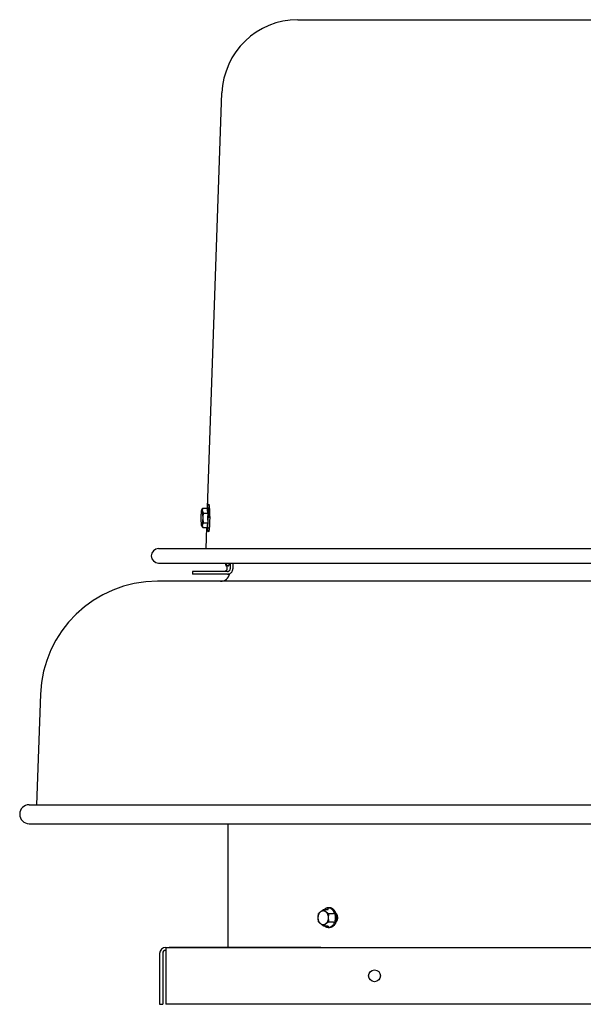
# Model space of a CAD drawing. Units: inches. Extents: x -10.1 to 57.2, y -45.6 to 23.8.
# Drawn here: x -10.1 to 4.8, y -2.1 to 23.8 of the extents above; entities that cross this region are included whole.
import ezdxf

# ---------------------------------------------------------------- set-up
doc = ezdxf.new("R2010")
doc.units = ezdxf.units.IN
doc.header["$LTSCALE"] = 0.935
doc.header["$MEASUREMENT"] = 0
doc.layers.get('0').update_dxf_attribs({"linetype": 'CONTINUOUS'})

msp = doc.modelspace()

# ---------------------------------------------------------------- linework, layer by layer
at = {"color": 7, "linetype": 'CONTINUOUS'}
for p, q in [((-2.733, 23.828), (12.305, 23.828)), ((-5.113, 10.974), (-4.732, 21.898)), ((-5.262, 10.924), (-5.253, 10.94)), ((-5.24, 10.961), (-5.122, 10.961)), ((-5.118, 10.974), (-5.088, 10.974)), ((-5.221, 10.834), (-5.102, 10.834)), ((-5.262, 10.493), (-5.253, 10.476)), ((-5.24, 10.456), (-5.122, 10.456)), ((-5.221, 10.582), (-5.102, 10.582)), ((-5.151, 9.898), (-5.131, 10.456)), ((-5.118, 10.443), (-5.088, 10.443)), ((-6.404, 9.898), (15.976, 9.898)), ((-6.404, 9.518), (15.976, 9.518)), ((-4.558, 9.444), (-4.623, 9.444)), ((-4.602, 9.444), (-4.602, 9.368)), ((-4.515, 9.518), (-4.515, 9.368)), ((-5.507, 9.298), (-5.507, 9.228)), ((-4.584, 9.298), (-5.507, 9.298)), ((-2.054, 0.395), (-1.947, 0.395)), ((-1.931, 0.439), (-1.896, 0.439)), ((-1.921, 0.287), (-1.814, 0.287)), ((-1.73, 0.288), (-1.724, 0.288)), ((-1.921, 0.071), (-1.814, 0.071)), ((-2.054, -0.038), (-1.947, -0.038)), ((-1.931, -0.081), (-1.896, -0.081)), ((-6.294, -0.761), (-6.294, -2.101)), ((-6.124, -0.596), (-2.124, -0.596)), ((-6.374, -2.101), (-6.294, -2.101))]:
    msp.add_line(p, q, dxfattribs=at)
at = {"color": 3, "linetype": 'CONTINUOUS'}
for p, q in [((-4.445, 9.518), (-4.445, 9.368)), ((-4.584, 9.228), (-5.507, 9.228)), ((16.008, 9.039), (-6.435, 9.039)), ((-9.513, 6.066), (-9.615, 3.154)), ((-9.811, 3.154), (19.383, 3.154)), ((-9.811, 2.654), (19.383, 2.654)), ((-4.576, 2.654), (-4.576, -0.596)), ((-6.374, -0.761), (-6.374, -2.101)), ((-6.214, -0.601), (-6.214, -2.101)), ((-6.214, -0.601), (15.786, -0.601)), ((15.786, -2.101), (-6.214, -2.101))]:
    msp.add_line(p, q, dxfattribs=at)
msp.add_circle((-0.714, -1.351), 0.155, dxfattribs=at)
at = {"color": 7, "linetype": 'CONTINUOUS'}
for centre, radius, start, end in [((-2.733, 21.828), 2, 90, 178), ((-5.034, 10.936), 0.0943, 164.2276, 164.9596), ((-6.341, 10.786), 1.274, 3.7849, 5.1062), ((-6.787, 10.755), 1.722, 2.8516, 3.8138), ((-8.087, 10.708), 3.022, 359.9991, 0.7626), ((-5.032, 10.481), 0.0964, 194.9603, 195.5751), ((-6.404, 9.708), 0.19, 90, 270), ((-2.019, 0.194), 0.305, 20.0964, 22.2043), ((-6.214, -0.761), 0.08, 90, 180)]:
    msp.add_arc(centre, radius, start, end, dxfattribs=at)
at = {"color": 3, "linetype": 'CONTINUOUS'}
for centre, radius, start, end in [((-4.774, 9.289), 0.25, 270, 348.7097), ((-6.435, 5.959), 3.08, 90, 178), ((-9.811, 2.904), 0.25, 90, 270), ((-6.214, -0.761), 0.16, 90, 180)]:
    msp.add_arc(centre, radius, start, end, dxfattribs=at)
at = {"color": 7, "linetype": 'CONTINUOUS'}
for points, knots in [([(-5.276, 10.817), (-5.276, 10.824), (-5.275, 10.837), (-5.274, 10.853), (-5.273, 10.865), (-5.272, 10.873), (-5.271, 10.881), (-5.27, 10.888), (-5.269, 10.895), (-5.268, 10.901), (-5.267, 10.906), (-5.266, 10.911), (-5.266, 10.914), (-5.265, 10.917), (-5.264, 10.919), (-5.264, 10.92), (-5.263, 10.922), (-5.263, 10.923), (-5.263, 10.923), (-5.262, 10.924)], [0, 0, 0, 0, 0.189635, 0.364446, 0.445575, 0.522201, 0.594098, 0.661051, 0.722853, 0.779334, 0.830338, 0.875733, 0.915425, 0.933112, 0.949351, 0.964148, 0.97751, 0.989452, 1, 1, 1, 1]), ([(-5.262, 10.924), (-5.262, 10.924), (-5.262, 10.925), (-5.261, 10.925), (-5.261, 10.926), (-5.261, 10.926), (-5.26, 10.926), (-5.26, 10.926), (-5.26, 10.926), (-5.259, 10.926), (-5.259, 10.926), (-5.258, 10.926), (-5.258, 10.926), (-5.258, 10.925), (-5.257, 10.925), (-5.257, 10.924), (-5.256, 10.923), (-5.256, 10.922), (-5.255, 10.92), (-5.254, 10.918), (-5.254, 10.916), (-5.253, 10.914), (-5.252, 10.911), (-5.252, 10.908), (-5.251, 10.905), (-5.25, 10.9), (-5.249, 10.894), (-5.248, 10.885), (-5.247, 10.876), (-5.246, 10.866), (-5.245, 10.855), (-5.245, 10.843), (-5.244, 10.831), (-5.243, 10.818), (-5.242, 10.8), (-5.241, 10.776), (-5.241, 10.747), (-5.24, 10.717), (-5.24, 10.686), (-5.241, 10.656), (-5.242, 10.627), (-5.243, 10.608), (-5.243, 10.599)], [0, 0, 0, 0, 0.003657, 0.005244, 0.006682, 0.007984, 0.009167, 0.010257, 0.011283, 0.012282, 0.013295, 0.015501, 0.016761, 0.018152, 0.019688, 0.02138, 0.025262, 0.02984, 0.035137, 0.041162, 0.047921, 0.055414, 0.063639, 0.072589, 0.082256, 0.092633, 0.115472, 0.141004, 0.169117, 0.199677, 0.232542, 0.267553, 0.304542, 0.343329, 0.383727, 0.468562, 0.557393, 0.648488, 0.740069, 0.830344, 0.917557, 1, 1, 1, 1]), ([(-5.253, 10.94), (-5.251, 10.944), (-5.247, 10.951), (-5.242, 10.957), (-5.24, 10.961)], [0, 0, 0, 0, 0.49338, 1, 1, 1, 1]), ([(-5.24, 10.961), (-5.241, 10.958), (-5.243, 10.953), (-5.245, 10.945), (-5.248, 10.937), (-5.249, 10.929), (-5.25, 10.922), (-5.251, 10.915), (-5.251, 10.91), (-5.25, 10.904), (-5.25, 10.897), (-5.248, 10.891), (-5.247, 10.886), (-5.246, 10.88), (-5.243, 10.873), (-5.24, 10.866), (-5.236, 10.858), (-5.231, 10.85), (-5.226, 10.842), (-5.223, 10.837), (-5.221, 10.834)], [0, 0, 0, 0, 0.061619, 0.122526, 0.182776, 0.24248, 0.301807, 0.360983, 0.390606, 0.420299, 0.480039, 0.540524, 0.571141, 0.602043, 0.664793, 0.728933, 0.794537, 0.861614, 0.930128, 1, 1, 1, 1]), ([(-5.125, 10.962), (-5.125, 10.963), (-5.124, 10.965), (-5.123, 10.967), (-5.122, 10.969), (-5.122, 10.97), (-5.121, 10.971), (-5.121, 10.972), (-5.121, 10.972), (-5.12, 10.973), (-5.12, 10.973), (-5.119, 10.973), (-5.119, 10.974), (-5.118, 10.974), (-5.118, 10.974), (-5.118, 10.974)], [0, 0, 0, 0, 0.202007, 0.380223, 0.534821, 0.603415, 0.666328, 0.723701, 0.775725, 0.822665, 0.864885, 0.902898, 0.937412, 0.969381, 1, 1, 1, 1]), ([(-5.122, 10.961), (-5.122, 10.955), (-5.123, 10.945), (-5.124, 10.929), (-5.123, 10.913), (-5.121, 10.897), (-5.118, 10.882), (-5.114, 10.866), (-5.109, 10.85), (-5.105, 10.84), (-5.102, 10.834)], [0, 0, 0, 0, 0.122092, 0.244134, 0.366514, 0.489752, 0.614395, 0.740875, 0.869411, 1, 1, 1, 1]), ([(-5.118, 10.974), (-5.118, 10.974), (-5.118, 10.974), (-5.117, 10.974), (-5.117, 10.973), (-5.116, 10.973), (-5.116, 10.973), (-5.116, 10.973), (-5.115, 10.972), (-5.115, 10.971), (-5.114, 10.97), (-5.113, 10.969), (-5.113, 10.967), (-5.112, 10.965), (-5.111, 10.962), (-5.111, 10.96), (-5.11, 10.957), (-5.109, 10.954), (-5.108, 10.95), (-5.107, 10.945), (-5.106, 10.938), (-5.105, 10.929), (-5.104, 10.919), (-5.103, 10.908), (-5.102, 10.896), (-5.101, 10.883), (-5.1, 10.87), (-5.099, 10.856), (-5.098, 10.846), (-5.098, 10.841)], [0, 0, 0, 0, 0.002795, 0.005685, 0.008757, 0.012082, 0.015717, 0.019706, 0.024081, 0.028868, 0.039736, 0.052412, 0.066947, 0.083374, 0.101708, 0.121949, 0.144091, 0.168121, 0.194027, 0.22179, 0.28278, 0.35087, 0.425803, 0.507264, 0.594924, 0.688431, 0.787418, 0.891449, 1, 1, 1, 1]), ([(-5.11, 10.974), (-5.11, 10.978), (-5.109, 10.986), (-5.108, 10.996), (-5.106, 11.007), (-5.105, 11.016), (-5.104, 11.025), (-5.103, 11.033), (-5.101, 11.041), (-5.1, 11.047), (-5.099, 11.053), (-5.098, 11.056), (-5.097, 11.059), (-5.096, 11.061), (-5.096, 11.063), (-5.095, 11.065), (-5.094, 11.067), (-5.093, 11.068), (-5.093, 11.07), (-5.092, 11.071), (-5.091, 11.072), (-5.09, 11.072), (-5.09, 11.073), (-5.089, 11.073), (-5.088, 11.073), (-5.088, 11.073), (-5.088, 11.073)], [0, 0, 0, 0, 0.111642, 0.217388, 0.317023, 0.410336, 0.497131, 0.577242, 0.650515, 0.716815, 0.776046, 0.80299, 0.828144, 0.851504, 0.873076, 0.892869, 0.9109, 0.927192, 0.941782, 0.954728, 0.966117, 0.976085, 0.984833, 0.992661, 0.996363, 1, 1, 1, 1]), ([(-5.088, 11.073), (-5.088, 11.073), (-5.088, 11.073), (-5.087, 11.073), (-5.086, 11.073), (-5.086, 11.072), (-5.085, 11.072), (-5.084, 11.071), (-5.084, 11.07), (-5.083, 11.069), (-5.083, 11.068), (-5.082, 11.066), (-5.081, 11.064), (-5.08, 11.062), (-5.08, 11.06), (-5.079, 11.058), (-5.078, 11.055), (-5.077, 11.052), (-5.077, 11.049), (-5.076, 11.044), (-5.074, 11.038), (-5.073, 11.03), (-5.072, 11.021), (-5.07, 11.012), (-5.069, 11.001), (-5.068, 10.99), (-5.067, 10.979), (-5.066, 10.966), (-5.065, 10.953), (-5.063, 10.94), (-5.063, 10.926), (-5.061, 10.906), (-5.06, 10.88), (-5.059, 10.848), (-5.058, 10.814), (-5.057, 10.779), (-5.056, 10.744), (-5.056, 10.72), (-5.056, 10.708)], [0, 0, 0, 0, 0.001059, 0.002138, 0.00443, 0.00701, 0.009968, 0.013365, 0.017241, 0.019366, 0.02162, 0.026519, 0.031948, 0.037913, 0.044418, 0.051467, 0.059059, 0.067193, 0.075866, 0.085077, 0.105094, 0.127212, 0.151383, 0.177559, 0.205682, 0.235687, 0.267507, 0.301069, 0.336293, 0.373099, 0.411399, 0.451101, 0.534337, 0.622018, 0.713308, 0.807331, 0.903218, 1, 1, 1, 1]), ([(-5.088, 10.974), (-5.088, 10.974), (-5.088, 10.974), (-5.087, 10.974), (-5.086, 10.973), (-5.086, 10.973), (-5.085, 10.972), (-5.085, 10.971), (-5.084, 10.97), (-5.084, 10.969), (-5.083, 10.968), (-5.083, 10.966), (-5.082, 10.965), (-5.081, 10.962), (-5.08, 10.959), (-5.079, 10.954), (-5.078, 10.949), (-5.077, 10.944), (-5.076, 10.937), (-5.075, 10.931), (-5.075, 10.924), (-5.073, 10.913), (-5.073, 10.905), (-5.072, 10.899)], [0, 0, 0, 0, 0.007212, 0.014937, 0.023597, 0.033496, 0.044835, 0.057747, 0.072314, 0.088593, 0.106619, 0.126418, 0.148005, 0.171391, 0.223548, 0.282855, 0.349242, 0.422607, 0.502803, 0.589672, 0.683043, 0.782705, 1, 1, 1, 1]), ([(-5.262, 10.493), (-5.263, 10.493), (-5.263, 10.494), (-5.263, 10.495), (-5.264, 10.497), (-5.265, 10.498), (-5.265, 10.5), (-5.266, 10.502), (-5.266, 10.505), (-5.267, 10.508), (-5.268, 10.513), (-5.269, 10.519), (-5.27, 10.526), (-5.271, 10.533), (-5.272, 10.542), (-5.273, 10.55), (-5.273, 10.56), (-5.274, 10.57), (-5.275, 10.58), (-5.276, 10.595), (-5.277, 10.614), (-5.278, 10.639), (-5.278, 10.664), (-5.278, 10.69), (-5.278, 10.717), (-5.278, 10.743), (-5.278, 10.768), (-5.277, 10.793), (-5.276, 10.809), (-5.276, 10.817)], [0, 0, 0, 0, 0.003805, 0.008154, 0.013056, 0.018518, 0.024542, 0.031129, 0.038276, 0.04598, 0.063038, 0.08226, 0.103583, 0.126938, 0.152244, 0.179413, 0.208349, 0.238948, 0.2711, 0.30469, 0.375688, 0.450912, 0.529265, 0.609606, 0.69076, 0.771544, 0.850772, 0.927304, 1, 1, 1, 1]), ([(-5.221, 10.834), (-5.224, 10.824), (-5.228, 10.809), (-5.232, 10.788), (-5.235, 10.772), (-5.237, 10.756), (-5.239, 10.74), (-5.24, 10.724), (-5.24, 10.708), (-5.24, 10.692), (-5.239, 10.676), (-5.237, 10.66), (-5.235, 10.645), (-5.232, 10.629), (-5.228, 10.608), (-5.224, 10.592), (-5.221, 10.582)], [0, 0, 0, 0, 0.124972, 0.187468, 0.249969, 0.312473, 0.374981, 0.43749, 0.5, 0.56251, 0.625019, 0.687527, 0.750031, 0.812532, 0.875028, 1, 1, 1, 1]), ([(-5.118, 10.443), (-5.118, 10.443), (-5.118, 10.443), (-5.117, 10.443), (-5.117, 10.443), (-5.116, 10.443), (-5.116, 10.444), (-5.116, 10.444), (-5.115, 10.445), (-5.115, 10.445), (-5.114, 10.446), (-5.113, 10.448), (-5.113, 10.45), (-5.112, 10.452), (-5.111, 10.454), (-5.111, 10.457), (-5.11, 10.46), (-5.109, 10.463), (-5.108, 10.467), (-5.107, 10.472), (-5.106, 10.479), (-5.105, 10.488), (-5.104, 10.498), (-5.103, 10.509), (-5.102, 10.521), (-5.101, 10.533), (-5.1, 10.547), (-5.099, 10.561), (-5.098, 10.581), (-5.097, 10.607), (-5.096, 10.64), (-5.095, 10.674), (-5.095, 10.708), (-5.095, 10.743), (-5.096, 10.777), (-5.097, 10.809), (-5.097, 10.831), (-5.098, 10.841)], [0, 0, 0, 0, 0.000947, 0.001926, 0.002966, 0.004093, 0.005324, 0.006676, 0.008158, 0.00978, 0.01346, 0.017753, 0.022678, 0.028243, 0.034453, 0.041309, 0.048809, 0.05695, 0.065726, 0.07513, 0.095789, 0.118855, 0.144236, 0.171831, 0.201528, 0.233203, 0.266727, 0.301955, 0.338742, 0.416361, 0.498273, 0.58309, 0.66937, 0.755653, 0.840465, 0.922385, 1, 1, 1, 1]), ([(-5.102, 10.834), (-5.104, 10.824), (-5.106, 10.803), (-5.109, 10.772), (-5.111, 10.74), (-5.112, 10.708), (-5.111, 10.677), (-5.109, 10.645), (-5.106, 10.614), (-5.104, 10.593), (-5.102, 10.582)], [0, 0, 0, 0, 0.124996, 0.249996, 0.374997, 0.5, 0.625003, 0.750004, 0.875004, 1, 1, 1, 1]), ([(-5.056, 10.708), (-5.056, 10.696), (-5.056, 10.673), (-5.057, 10.637), (-5.058, 10.603), (-5.059, 10.569), (-5.06, 10.537), (-5.061, 10.511), (-5.063, 10.491), (-5.063, 10.477), (-5.065, 10.463), (-5.066, 10.45), (-5.067, 10.438), (-5.068, 10.426), (-5.069, 10.415), (-5.07, 10.405), (-5.072, 10.395), (-5.073, 10.387), (-5.074, 10.379), (-5.076, 10.372), (-5.077, 10.368), (-5.077, 10.365), (-5.078, 10.362), (-5.079, 10.359), (-5.08, 10.357), (-5.08, 10.354), (-5.081, 10.352), (-5.082, 10.35), (-5.083, 10.349), (-5.083, 10.348), (-5.084, 10.347), (-5.084, 10.346), (-5.085, 10.345), (-5.086, 10.344), (-5.086, 10.344), (-5.087, 10.343), (-5.088, 10.343), (-5.088, 10.343), (-5.088, 10.343)], [0, 0, 0, 0, 0.096782, 0.192669, 0.286692, 0.377982, 0.465663, 0.548899, 0.588601, 0.626901, 0.663707, 0.698931, 0.732493, 0.764313, 0.794318, 0.822441, 0.848617, 0.872788, 0.894906, 0.914923, 0.924134, 0.932807, 0.940941, 0.948533, 0.955582, 0.962087, 0.968052, 0.973481, 0.97838, 0.980634, 0.982759, 0.986635, 0.990032, 0.99299, 0.99557, 0.997862, 0.998941, 1, 1, 1, 1]), ([(-5.065, 10.749), (-5.065, 10.757), (-5.066, 10.773), (-5.066, 10.796), (-5.067, 10.819), (-5.068, 10.834), (-5.068, 10.841)], [0, 0, 0, 0, 0.261071, 0.516201, 0.763277, 1, 1, 1, 1]), ([(-5.243, 10.599), (-5.243, 10.595), (-5.244, 10.586), (-5.245, 10.573), (-5.245, 10.56), (-5.246, 10.549), (-5.248, 10.538), (-5.249, 10.528), (-5.25, 10.521), (-5.251, 10.516), (-5.251, 10.512), (-5.252, 10.508), (-5.253, 10.505), (-5.253, 10.503), (-5.254, 10.5), (-5.255, 10.498), (-5.255, 10.496), (-5.256, 10.494), (-5.256, 10.493), (-5.257, 10.493), (-5.257, 10.492), (-5.257, 10.492), (-5.258, 10.491), (-5.258, 10.491), (-5.258, 10.491), (-5.259, 10.49), (-5.259, 10.49), (-5.259, 10.49), (-5.26, 10.49), (-5.26, 10.49), (-5.261, 10.491), (-5.261, 10.491), (-5.261, 10.491), (-5.262, 10.492), (-5.262, 10.492), (-5.262, 10.493), (-5.262, 10.493)], [0, 0, 0, 0, 0.119689, 0.233546, 0.34084, 0.440996, 0.533488, 0.617822, 0.69354, 0.728049, 0.760266, 0.790152, 0.817677, 0.842817, 0.865551, 0.885868, 0.903775, 0.919294, 0.926174, 0.932478, 0.938222, 0.943425, 0.948117, 0.952335, 0.956134, 0.959589, 0.962798, 0.965886, 0.96899, 0.972246, 0.975774, 0.979666, 0.983991, 0.988799, 0.994126, 1, 1, 1, 1]), ([(-5.24, 10.456), (-5.242, 10.459), (-5.247, 10.466), (-5.251, 10.473), (-5.253, 10.476)], [0, 0, 0, 0, 0.50662, 1, 1, 1, 1]), ([(-5.221, 10.582), (-5.223, 10.58), (-5.226, 10.575), (-5.231, 10.567), (-5.236, 10.559), (-5.24, 10.551), (-5.243, 10.543), (-5.246, 10.536), (-5.247, 10.531), (-5.248, 10.526), (-5.25, 10.519), (-5.25, 10.512), (-5.251, 10.507), (-5.251, 10.502), (-5.25, 10.495), (-5.249, 10.487), (-5.248, 10.479), (-5.245, 10.471), (-5.243, 10.464), (-5.241, 10.459), (-5.24, 10.456)], [0, 0, 0, 0, 0.069872, 0.138386, 0.205463, 0.271067, 0.335207, 0.397957, 0.428859, 0.459476, 0.519961, 0.579701, 0.609394, 0.639017, 0.698193, 0.75752, 0.817224, 0.877474, 0.938381, 1, 1, 1, 1]), ([(-5.125, 10.455), (-5.125, 10.454), (-5.124, 10.452), (-5.123, 10.45), (-5.123, 10.448), (-5.122, 10.447), (-5.122, 10.446), (-5.121, 10.445), (-5.121, 10.445), (-5.12, 10.444), (-5.12, 10.444), (-5.119, 10.443), (-5.119, 10.443), (-5.118, 10.443), (-5.118, 10.443), (-5.118, 10.443)], [0, 0, 0, 0, 0.202459, 0.380992, 0.535819, 0.604496, 0.667462, 0.724849, 0.776842, 0.823697, 0.865783, 0.903619, 0.937921, 0.969647, 1, 1, 1, 1]), ([(-5.102, 10.582), (-5.105, 10.577), (-5.109, 10.567), (-5.114, 10.551), (-5.118, 10.535), (-5.121, 10.519), (-5.123, 10.503), (-5.124, 10.487), (-5.123, 10.472), (-5.122, 10.461), (-5.122, 10.456)], [0, 0, 0, 0, 0.130589, 0.259125, 0.385605, 0.510248, 0.633486, 0.755866, 0.877908, 1, 1, 1, 1]), ([(-5.088, 10.343), (-5.088, 10.343), (-5.088, 10.343), (-5.089, 10.343), (-5.09, 10.344), (-5.09, 10.344), (-5.091, 10.345), (-5.092, 10.346), (-5.093, 10.347), (-5.093, 10.348), (-5.094, 10.35), (-5.095, 10.352), (-5.096, 10.353), (-5.096, 10.356), (-5.097, 10.358), (-5.098, 10.36), (-5.099, 10.364), (-5.1, 10.369), (-5.101, 10.376), (-5.103, 10.383), (-5.104, 10.391), (-5.105, 10.4), (-5.106, 10.41), (-5.108, 10.42), (-5.109, 10.431), (-5.11, 10.438), (-5.11, 10.442)], [0, 0, 0, 0, 0.003637, 0.007339, 0.015167, 0.023915, 0.033883, 0.045272, 0.058218, 0.072808, 0.0891, 0.107131, 0.126924, 0.148496, 0.171856, 0.19701, 0.223954, 0.283185, 0.349485, 0.422758, 0.502869, 0.589664, 0.682977, 0.782612, 0.888358, 1, 1, 1, 1]), ([(-4.602, 9.368), (-4.602, 9.364), (-4.603, 9.355), (-4.607, 9.341), (-4.613, 9.329), (-4.622, 9.318), (-4.632, 9.31), (-4.645, 9.303), (-4.658, 9.299), (-4.667, 9.298), (-4.671, 9.298)], [0, 0, 0, 0, 0.125233, 0.250433, 0.375563, 0.500611, 0.625565, 0.750431, 0.875234, 1, 1, 1, 1]), ([(-4.642, 9.518), (-4.642, 9.515), (-4.641, 9.509), (-4.64, 9.501), (-4.639, 9.493), (-4.638, 9.486), (-4.637, 9.479), (-4.635, 9.473), (-4.634, 9.468), (-4.633, 9.463), (-4.632, 9.459), (-4.631, 9.456), (-4.631, 9.455), (-4.63, 9.453), (-4.629, 9.451), (-4.629, 9.45), (-4.628, 9.449), (-4.627, 9.447), (-4.627, 9.447), (-4.626, 9.446), (-4.626, 9.445), (-4.625, 9.444), (-4.624, 9.444), (-4.624, 9.444), (-4.623, 9.444), (-4.623, 9.444)], [0, 0, 0, 0, 0.11182, 0.217448, 0.316721, 0.4095, 0.495654, 0.57506, 0.647622, 0.713271, 0.771953, 0.798672, 0.823647, 0.846884, 0.868394, 0.888194, 0.906307, 0.922766, 0.937621, 0.950942, 0.962833, 0.973439, 0.982965, 0.991696, 1, 1, 1, 1]), ([(-4.623, 9.444), (-4.623, 9.444), (-4.622, 9.444), (-4.622, 9.444), (-4.621, 9.444), (-4.62, 9.445), (-4.62, 9.446), (-4.619, 9.447), (-4.618, 9.447), (-4.618, 9.449), (-4.617, 9.45), (-4.616, 9.451), (-4.616, 9.453), (-4.615, 9.455), (-4.615, 9.456), (-4.614, 9.459), (-4.613, 9.463), (-4.612, 9.468), (-4.61, 9.473), (-4.609, 9.479), (-4.608, 9.486), (-4.607, 9.493), (-4.606, 9.501), (-4.605, 9.509), (-4.604, 9.515), (-4.604, 9.518)], [0, 0, 0, 0, 0.008304, 0.017035, 0.026561, 0.037167, 0.049058, 0.062379, 0.077234, 0.093693, 0.111806, 0.131606, 0.153116, 0.176353, 0.201328, 0.228047, 0.286729, 0.352378, 0.42494, 0.504346, 0.5905, 0.683279, 0.782552, 0.88818, 1, 1, 1, 1]), ([(-4.584, 9.298), (-4.58, 9.298), (-4.571, 9.299), (-4.557, 9.303), (-4.545, 9.31), (-4.535, 9.318), (-4.526, 9.329), (-4.519, 9.341), (-4.515, 9.355), (-4.515, 9.364), (-4.515, 9.368)], [0, 0, 0, 0, 0.124766, 0.249569, 0.374435, 0.499389, 0.624437, 0.749567, 0.874767, 1, 1, 1, 1]), ([(-4.558, 9.444), (-4.558, 9.444), (-4.557, 9.444), (-4.557, 9.444), (-4.556, 9.444), (-4.556, 9.445), (-4.555, 9.446), (-4.554, 9.447), (-4.554, 9.447), (-4.553, 9.449), (-4.552, 9.45), (-4.552, 9.451), (-4.551, 9.453), (-4.55, 9.455), (-4.55, 9.456), (-4.549, 9.459), (-4.548, 9.463), (-4.547, 9.468), (-4.546, 9.473), (-4.544, 9.479), (-4.543, 9.486), (-4.542, 9.493), (-4.541, 9.501), (-4.54, 9.509), (-4.539, 9.515), (-4.539, 9.518)], [0, 0, 0, 0, 0.008304, 0.017035, 0.026561, 0.037167, 0.049058, 0.062379, 0.077234, 0.093693, 0.111806, 0.131606, 0.153116, 0.176353, 0.201328, 0.228047, 0.286729, 0.352378, 0.42494, 0.504346, 0.5905, 0.683279, 0.782552, 0.88818, 1, 1, 1, 1]), ([(-2.066, -0.008), (-2.068, -0.008), (-2.072, -0.008), (-2.079, -0.007), (-2.085, -0.006), (-2.092, -0.005), (-2.098, -0.003), (-2.106, 0.001), (-2.117, 0.006), (-2.128, 0.014), (-2.139, 0.023), (-2.15, 0.034), (-2.16, 0.047), (-2.168, 0.06), (-2.176, 0.075), (-2.183, 0.091), (-2.188, 0.107), (-2.192, 0.125), (-2.196, 0.142), (-2.198, 0.16), (-2.198, 0.179), (-2.198, 0.197), (-2.196, 0.215), (-2.192, 0.233), (-2.188, 0.25), (-2.183, 0.267), (-2.176, 0.283), (-2.168, 0.297), (-2.16, 0.311), (-2.15, 0.323), (-2.139, 0.334), (-2.128, 0.344), (-2.117, 0.352), (-2.106, 0.357), (-2.098, 0.36), (-2.092, 0.362), (-2.085, 0.364), (-2.079, 0.365), (-2.072, 0.366), (-2.068, 0.366), (-2.066, 0.366)], [0, 0, 0, 0, 0.012851, 0.02574, 0.038691, 0.051731, 0.064887, 0.078188, 0.105304, 0.133251, 0.162144, 0.192054, 0.223008, 0.25499, 0.287949, 0.321803, 0.356443, 0.391737, 0.427537, 0.463681, 0.5, 0.536319, 0.572463, 0.608263, 0.643557, 0.678197, 0.712051, 0.74501, 0.776992, 0.807946, 0.837856, 0.866749, 0.894696, 0.921812, 0.935113, 0.948269, 0.961309, 0.97426, 0.987149, 1, 1, 1, 1]), ([(-2.186, 0.071), (-2.188, 0.079), (-2.191, 0.097), (-2.195, 0.12), (-2.196, 0.138), (-2.197, 0.151), (-2.198, 0.165), (-2.198, 0.179), (-2.198, 0.193), (-2.197, 0.206), (-2.196, 0.22), (-2.195, 0.238), (-2.191, 0.26), (-2.188, 0.278), (-2.186, 0.287)], [0, 0, 0, 0, 0.123914, 0.248658, 0.311315, 0.374121, 0.437033, 0.5, 0.562967, 0.625879, 0.688685, 0.751342, 0.876086, 1, 1, 1, 1]), ([(-2.186, 0.287), (-2.183, 0.292), (-2.175, 0.301), (-2.162, 0.314), (-2.148, 0.328), (-2.132, 0.342), (-2.114, 0.355), (-2.095, 0.369), (-2.075, 0.382), (-2.061, 0.391), (-2.054, 0.395)], [0, 0, 0, 0, 0.101744, 0.209609, 0.324547, 0.447053, 0.576903, 0.713192, 0.854648, 1, 1, 1, 1]), ([(-2.066, 0.366), (-2.064, 0.366), (-2.059, 0.366), (-2.053, 0.365), (-2.046, 0.364), (-2.04, 0.362), (-2.034, 0.36), (-2.025, 0.357), (-2.015, 0.352), (-2.003, 0.344), (-1.992, 0.334), (-1.982, 0.323), (-1.972, 0.311), (-1.963, 0.297), (-1.955, 0.283), (-1.949, 0.267), (-1.943, 0.25), (-1.939, 0.233), (-1.936, 0.215), (-1.934, 0.197), (-1.933, 0.179), (-1.934, 0.16), (-1.936, 0.142), (-1.939, 0.125), (-1.943, 0.107), (-1.949, 0.091), (-1.955, 0.075), (-1.963, 0.06), (-1.972, 0.047), (-1.982, 0.034), (-1.992, 0.023), (-2.003, 0.014), (-2.015, 0.006), (-2.025, 0.001), (-2.034, -0.003), (-2.04, -0.005), (-2.046, -0.006), (-2.053, -0.007), (-2.059, -0.008), (-2.064, -0.008), (-2.066, -0.008)], [0, 0, 0, 0, 0.012851, 0.02574, 0.038691, 0.051731, 0.064887, 0.078188, 0.105304, 0.133251, 0.162144, 0.192054, 0.223008, 0.25499, 0.287949, 0.321803, 0.356443, 0.391737, 0.427537, 0.463681, 0.5, 0.536319, 0.572463, 0.608263, 0.643557, 0.678197, 0.712051, 0.74501, 0.776992, 0.807946, 0.837856, 0.866749, 0.894696, 0.921812, 0.935113, 0.948269, 0.961309, 0.97426, 0.987149, 1, 1, 1, 1]), ([(-2.054, 0.395), (-2.05, 0.391), (-2.042, 0.382), (-2.029, 0.368), (-2.015, 0.354), (-1.999, 0.341), (-1.981, 0.327), (-1.962, 0.314), (-1.942, 0.3), (-1.928, 0.291), (-1.921, 0.287)], [0, 0, 0, 0, 0.101744, 0.209609, 0.324547, 0.447053, 0.576903, 0.713192, 0.854648, 1, 1, 1, 1]), ([(-1.931, 0.439), (-1.936, 0.439), (-1.945, 0.438), (-1.956, 0.437), (-1.965, 0.435), (-1.974, 0.432), (-1.982, 0.429), (-1.991, 0.425), (-1.999, 0.42), (-2.01, 0.414), (-2.022, 0.405), (-2.029, 0.399), (-2.033, 0.395)], [0, 0, 0, 0, 0.118999, 0.238633, 0.298899, 0.359549, 0.482236, 0.544435, 0.60727, 0.735009, 0.865834, 1, 1, 1, 1]), ([(-1.947, 0.395), (-1.946, 0.395), (-1.945, 0.395), (-1.943, 0.396), (-1.942, 0.397), (-1.94, 0.398), (-1.94, 0.398)], [0, 0, 0, 0, 0.240173, 0.485037, 0.737485, 1, 1, 1, 1]), ([(-1.94, 0.398), (-1.939, 0.399), (-1.938, 0.4), (-1.936, 0.402), (-1.935, 0.405), (-1.933, 0.408), (-1.933, 0.411), (-1.932, 0.414), (-1.931, 0.417), (-1.931, 0.419), (-1.931, 0.421)], [0, 0, 0, 0, 0.109385, 0.224753, 0.34553, 0.470932, 0.599983, 0.731863, 0.865595, 1, 1, 1, 1]), ([(-1.921, 0.287), (-1.923, 0.278), (-1.926, 0.26), (-1.929, 0.238), (-1.931, 0.22), (-1.932, 0.206), (-1.933, 0.193), (-1.933, 0.179), (-1.933, 0.165), (-1.932, 0.151), (-1.931, 0.138), (-1.929, 0.12), (-1.926, 0.097), (-1.923, 0.079), (-1.921, 0.071)], [0, 0, 0, 0, 0.123914, 0.248658, 0.311315, 0.374121, 0.437033, 0.5, 0.562967, 0.625879, 0.688685, 0.751342, 0.876086, 1, 1, 1, 1]), ([(-1.789, 0.343), (-1.793, 0.35), (-1.8, 0.361), (-1.81, 0.374), (-1.82, 0.386), (-1.831, 0.397), (-1.843, 0.407), (-1.852, 0.414), (-1.861, 0.419), (-1.871, 0.425), (-1.881, 0.429), (-1.891, 0.433), (-1.901, 0.435), (-1.911, 0.437), (-1.921, 0.439), (-1.928, 0.439), (-1.931, 0.439)], [0, 0, 0, 0, 0.140904, 0.209461, 0.276719, 0.407292, 0.470717, 0.532947, 0.594056, 0.654132, 0.713282, 0.771632, 0.829321, 0.886502, 0.943338, 1, 1, 1, 1]), ([(-1.737, 0.309), (-1.739, 0.314), (-1.743, 0.323), (-1.75, 0.337), (-1.758, 0.35), (-1.766, 0.363), (-1.775, 0.374), (-1.784, 0.385), (-1.794, 0.395), (-1.804, 0.404), (-1.815, 0.412), (-1.825, 0.419), (-1.837, 0.425), (-1.848, 0.43), (-1.86, 0.434), (-1.872, 0.437), (-1.884, 0.438), (-1.892, 0.439), (-1.896, 0.439)], [0, 0, 0, 0, 0.072386, 0.143528, 0.213291, 0.281614, 0.348465, 0.413826, 0.477696, 0.540109, 0.601124, 0.66083, 0.719344, 0.776812, 0.833407, 0.889325, 0.94478, 1, 1, 1, 1]), ([(-1.814, 0.287), (-1.814, 0.287), (-1.812, 0.287), (-1.811, 0.287), (-1.809, 0.288), (-1.806, 0.288), (-1.802, 0.289), (-1.798, 0.291), (-1.794, 0.293), (-1.79, 0.295), (-1.786, 0.297), (-1.784, 0.299), (-1.783, 0.3)], [0, 0, 0, 0, 0.050752, 0.106228, 0.165682, 0.228369, 0.360392, 0.496588, 0.632048, 0.762949, 0.886468, 1, 1, 1, 1]), ([(-1.772, 0.309), (-1.775, 0.315), (-1.78, 0.326), (-1.785, 0.337), (-1.789, 0.343)], [0, 0, 0, 0, 0.50537, 1, 1, 1, 1]), ([(-1.772, 0.309), (-1.77, 0.303), (-1.766, 0.292), (-1.76, 0.274), (-1.755, 0.255), (-1.752, 0.236), (-1.749, 0.217), (-1.747, 0.191), (-1.747, 0.159), (-1.751, 0.121), (-1.758, 0.089), (-1.766, 0.066), (-1.774, 0.043), (-1.782, 0.027), (-1.788, 0.016)], [0, 0, 0, 0, 0.060799, 0.122615, 0.185268, 0.248609, 0.312484, 0.376714, 0.50548, 0.633515, 0.75942, 0.821193, 0.881972, 1, 1, 1, 1]), ([(-1.733, 0.298), (-1.729, 0.289), (-1.725, 0.275), (-1.72, 0.255), (-1.717, 0.24), (-1.715, 0.225), (-1.713, 0.21), (-1.712, 0.194), (-1.712, 0.174), (-1.713, 0.148), (-1.717, 0.117), (-1.723, 0.088), (-1.729, 0.069), (-1.733, 0.059)], [0, 0, 0, 0, 0.121969, 0.183971, 0.246515, 0.309507, 0.372835, 0.436389, 0.500055, 0.627246, 0.753536, 0.878054, 1, 1, 1, 1]), ([(-2.054, -0.038), (-2.061, -0.033), (-2.075, -0.025), (-2.095, -0.011), (-2.114, 0.002), (-2.132, 0.016), (-2.148, 0.03), (-2.162, 0.043), (-2.175, 0.057), (-2.183, 0.066), (-2.186, 0.071)], [0, 0, 0, 0, 0.145352, 0.286808, 0.423097, 0.552947, 0.675453, 0.790391, 0.898256, 1, 1, 1, 1]), ([(-1.921, 0.071), (-1.928, 0.066), (-1.942, 0.057), (-1.962, 0.044), (-1.981, 0.03), (-1.999, 0.017), (-2.015, 0.003), (-2.029, -0.011), (-2.042, -0.024), (-2.05, -0.033), (-2.054, -0.038)], [0, 0, 0, 0, 0.145352, 0.286808, 0.423097, 0.552947, 0.675453, 0.790391, 0.898256, 1, 1, 1, 1]), ([(-1.788, 0.016), (-1.792, 0.009), (-1.801, -0.005), (-1.816, -0.025), (-1.831, -0.039), (-1.843, -0.049), (-1.852, -0.056), (-1.861, -0.062), (-1.871, -0.067), (-1.881, -0.071), (-1.89, -0.075), (-1.901, -0.078), (-1.911, -0.08), (-1.921, -0.081), (-1.928, -0.081), (-1.931, -0.081)], [0, 0, 0, 0, 0.141016, 0.27687, 0.407503, 0.470945, 0.533184, 0.59429, 0.654354, 0.713483, 0.771804, 0.829457, 0.886596, 0.943386, 1, 1, 1, 1]), ([(-1.733, 0.059), (-1.737, 0.049), (-1.743, 0.034), (-1.753, 0.015), (-1.764, -0.003), (-1.776, -0.019), (-1.79, -0.034), (-1.8, -0.043), (-1.811, -0.052), (-1.823, -0.06), (-1.834, -0.066), (-1.846, -0.072), (-1.858, -0.076), (-1.871, -0.079), (-1.883, -0.081), (-1.892, -0.081), (-1.896, -0.081)], [0, 0, 0, 0, 0.144073, 0.214142, 0.282764, 0.415383, 0.47941, 0.54191, 0.602937, 0.662575, 0.720945, 0.778195, 0.834507, 0.890089, 0.945172, 1, 1, 1, 1]), ([(-1.814, 0.071), (-1.814, 0.071), (-1.812, 0.07), (-1.811, 0.07), (-1.809, 0.07), (-1.806, 0.069), (-1.802, 0.068), (-1.798, 0.067), (-1.794, 0.065), (-1.79, 0.063), (-1.786, 0.06), (-1.784, 0.059), (-1.783, 0.058)], [0, 0, 0, 0, 0.050752, 0.106228, 0.165682, 0.228369, 0.360392, 0.496588, 0.632048, 0.762949, 0.886468, 1, 1, 1, 1]), ([(-1.729, 0.07), (-1.728, 0.07), (-1.725, 0.072), (-1.722, 0.074), (-1.719, 0.076)], [0, 0, 0, 0, 0.246273, 1, 1, 1, 1]), ([(-1.931, -0.081), (-1.936, -0.081), (-1.945, -0.081), (-1.958, -0.079), (-1.971, -0.075), (-1.984, -0.07), (-1.997, -0.064), (-2.009, -0.057), (-2.021, -0.048), (-2.029, -0.042), (-2.033, -0.038)], [0, 0, 0, 0, 0.119058, 0.238743, 0.359661, 0.482373, 0.607378, 0.735104, 0.865892, 1, 1, 1, 1]), ([(-1.947, -0.038), (-1.946, -0.038), (-1.945, -0.038), (-1.943, -0.038), (-1.942, -0.039), (-1.94, -0.04), (-1.94, -0.04)], [0, 0, 0, 0, 0.240173, 0.485037, 0.737485, 1, 1, 1, 1]), ([(-1.94, -0.04), (-1.939, -0.041), (-1.938, -0.042), (-1.936, -0.045), (-1.935, -0.047), (-1.933, -0.05), (-1.933, -0.053), (-1.932, -0.056), (-1.931, -0.06), (-1.931, -0.062), (-1.931, -0.063)], [0, 0, 0, 0, 0.109385, 0.224753, 0.34553, 0.470932, 0.599983, 0.731863, 0.865595, 1, 1, 1, 1])]:
    msp.add_open_spline(points, degree=3, knots=knots, dxfattribs=at)
at = {"color": 3, "linetype": 'CONTINUOUS'}
for points, knots in [([(-4.584, 9.228), (-4.575, 9.228), (-4.557, 9.23), (-4.531, 9.238), (-4.506, 9.251), (-4.485, 9.269), (-4.468, 9.29), (-4.455, 9.314), (-4.447, 9.341), (-4.445, 9.359), (-4.445, 9.368)], [0, 0, 0, 0, 0.124766, 0.249569, 0.374435, 0.499389, 0.624437, 0.749567, 0.874767, 1, 1, 1, 1]), ([(-1.733, 0.299), (-1.729, 0.295), (-1.723, 0.288), (-1.715, 0.275), (-1.708, 0.261), (-1.702, 0.246), (-1.697, 0.229), (-1.694, 0.213), (-1.692, 0.196), (-1.691, 0.179), (-1.692, 0.162), (-1.694, 0.145), (-1.697, 0.128), (-1.702, 0.112), (-1.708, 0.097), (-1.715, 0.083), (-1.723, 0.07), (-1.729, 0.062), (-1.733, 0.059)], [0, 0, 0, 0, 0.056114, 0.11433, 0.174892, 0.237967, 0.302927, 0.368669, 0.434461, 0.500091, 0.565424, 0.63064, 0.695968, 0.760851, 0.82421, 0.885309, 0.943932, 1, 1, 1, 1])]:
    msp.add_open_spline(points, degree=3, knots=knots, dxfattribs=at)

doc.saveas('drawing.dxf')
